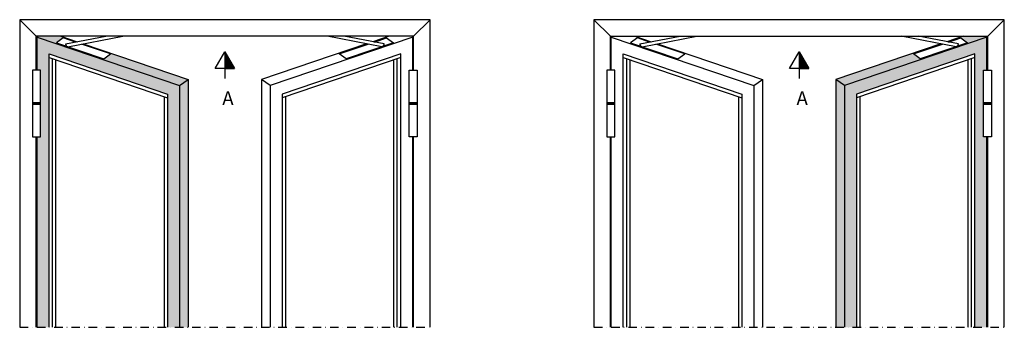
# Model space of a CAD drawing. Units: millimetres. Extents: x 9 to 4628, y 0 to 668.
# Drawn here: x 2903 to 3479, y 316 to 496 of the extents above; entities that cross this region are included whole.
import ezdxf

# ---------------------------------------------------------------- set-up
doc = ezdxf.new("R2010")
doc.units = ezdxf.units.MM
doc.header["$LTSCALE"] = 10
doc.linetypes.add('CENTER', pattern=[1, 0.5, -0.25, 0, -0.25])
for name, color, linetype in [('070_TEXT', 4, 'Continuous'), ('ATTRIBUTE', 10, 'Continuous'), ('BS_CONT', 2, 'Continuous'), ('GL_EDGE', 101, 'Continuous'), ('ST_CENT', 161, 'CENTER'), ('ST_CONT', 130, 'Continuous'), ('XREF', 7, 'Continuous')]:
    doc.layers.add(name, color=color, linetype=linetype)
doc.styles.add('Katalog_09_02F', font='Ftbl.ttf', dxfattribs={"height": 4.46})

# ---------------------------------------------------------------- blocks, each defined once
blk = doc.blocks.new('*X37')
at = {"color": 0}
for p, q in [((10511, 4274.3), (10553.7, 4317)), ((10511, 4276.1), (10551.9, 4317)), ((10511, 4277.9), (10550.1, 4317)), ((10511, 4279.6), (10548.4, 4317)), ((10511, 4281.4), (10546.6, 4317)), ((10511, 4283.2), (10544.8, 4317)), ((10511, 4284.9), (10543.1, 4317)), ((10511, 4286.7), (10541.3, 4317)), ((10511, 4288.5), (10539.5, 4317)), ((10511, 4290.2), (10537.8, 4317)), ((10511, 4292), (10536, 4317)), ((10511, 4293.8), (10534.2, 4317)), ((10511, 4295.5), (10532.5, 4317)), ((10511, 4297.3), (10530.7, 4317)), ((10511, 4299.1), (10528.9, 4317)), ((10511, 4300.8), (10527.2, 4317)), ((10511, 4302.6), (10525.4, 4317)), ((10511, 4304.4), (10523.6, 4317)), ((10511, 4306.1), (10521.9, 4317)), ((10511, 4307.9), (10520.1, 4317)), ((10511, 4309.7), (10518.3, 4317)), ((10511, 4311.4), (10516.6, 4317)), ((10511, 4313.2), (10514.8, 4317)), ((10511, 4315), (10513, 4317)), ((10511, 4316.7), (10511.3, 4317)), ((10511, 4272.6), (10552.7, 4314.3)), ((10511, 4270.8), (10550.3, 4310.1)), ((10511, 4269), (10547.9, 4305.9)), ((10511, 4267.2), (10545.5, 4301.7)), ((10511, 4265.5), (10543.1, 4297.6)), ((10511, 4263.7), (10540.7, 4293.4)), ((10511, 4261.9), (10538.2, 4289.2)), ((10511, 4260.2), (10535.8, 4285)), ((10511, 4258.4), (10533.4, 4280.8)), ((10511, 4256.6), (10531, 4276.6)), ((10511, 4254.9), (10528.6, 4272.5)), ((10511, 4253.1), (10526.2, 4268.3)), ((10511, 4251.3), (10523.8, 4264.1)), ((10511, 4249.6), (10521.3, 4259.9)), ((10511, 4247.8), (10518.9, 4255.7)), ((10511, 4246), (10516.5, 4251.5)), ((10511, 4244.3), (10514.1, 4247.4)), ((10511, 4242.5), (10511.7, 4243.2))]:
    blk.add_line(p, q, dxfattribs=at)

msp = doc.modelspace()

# ---------------------------------------------------------------- hatches: boundary and pattern name
at = {"layer": 'XREF'}
h = msp.add_hatch(color=253, dxfattribs=at)
h.paths.add_polyline_path([(2912.69131866, 485.77218809), (2912.69131866, 466.36462508), (2914.70744769, 466.36462508), (2914.70744769, 447.24751854), (2914.70744769, 446.59948103), (2914.70744769, 427.48237448), (2912.69131866, 427.48237448), (2912.69131866, 315.95651989), (2919.69131866, 315.95651989), (2919.69131866, 476.00242199), (2989.18408997, 452.40320844), (2989.18408997, 315.95651989), (2996.18408997, 315.95651989), (2996.18408997, 457.41868163)])
h.paths.add_polyline_path([(2927.97833717, 485.33323189), (2935.10985668, 482.91142242), (2936.10229918, 483.10244079), (2926.54441556, 486.34822496), (2913.26735552, 486.34822496), (2912.69131866, 485.77218809), (2996.18408997, 457.41868163), (3001.18408997, 461.00116249), (2939.68661605, 481.8852342), (2938.69472883, 481.69402726), (2955.75108751, 475.90181832), (2951.75108751, 473.03583364), (2930.72160273, 480.1772858, -0.088939163), (2930.1805908, 480.36100932), (2923.97833717, 482.46724721)])
h.paths.add_polyline_path([(3001.18408997, 461.00116249), (2996.18408997, 457.41868163), (2996.18408997, 315.95651989), (3001.18408997, 315.95651989)])
h = msp.add_hatch(color=253, dxfattribs=at)
h.paths.add_polyline_path([(3469.15214815, 485.77218809), (3468.57611128, 486.34822496), (3455.29905124, 486.34822496), (3445.74116762, 483.10244079), (3446.73361013, 482.91142242), (3453.86512963, 485.33323189), (3457.86512963, 482.46724721), (3451.66287601, 480.36100932, -0.088939163), (3451.12186407, 480.1772858), (3430.09237929, 473.03583364), (3426.09237929, 475.90181832), (3443.14873798, 481.69402726), (3442.15685075, 481.8852342), (3380.65937683, 461.00116249), (3385.65937683, 457.41868163)])
h.paths.add_polyline_path([(3385.65937683, 457.41868163), (3380.65937683, 461.00116249), (3380.65937683, 315.95651989), (3385.65937683, 315.95651989)])
h.paths.add_polyline_path([(3462.15214815, 476.00242199), (3462.15214815, 315.95651989), (3469.15214815, 315.95651989), (3469.15214815, 427.48237448), (3467.13601912, 427.48237448), (3467.13601912, 446.59948103), (3467.13601912, 447.24751854), (3467.13601912, 466.36462508), (3469.15214815, 466.36462508), (3469.15214815, 485.77218809), (3385.65937683, 457.41868163), (3385.65937683, 315.95651989), (3392.65937683, 315.95651989), (3392.65937683, 452.40320844)])

# ---------------------------------------------------------------- linework, layer by layer
at = {"layer": 'ATTRIBUTE'}
for points in [[(3017.10251551, 467.44748822), (3022.71436013, 477.16748822), (3028.32620475, 467.44748822)], [(3353.51726206, 467.44748822), (3359.12910667, 477.16748822), (3364.74095129, 467.44748822)]]:
    msp.add_lwpolyline(points, close=True, dxfattribs=at)
for points in [[(3022.71436013, 467.44748822), (3028.32620475, 467.44748822), (3022.71436013, 477.16748822), (3022.71436013, 467.44748822)], [(3022.71436013, 477.16748822), (3022.71436013, 461.61548822)], [(3359.12910667, 467.44748822), (3364.74095129, 467.44748822), (3359.12910667, 477.16748822), (3359.12910667, 467.44748822)], [(3359.12910667, 477.16748822), (3359.12910667, 461.61548822)]]:
    msp.add_lwpolyline(points, dxfattribs=at)
at = {"layer": 'BS_CONT'}
for points in [[(2935.10985668, 482.91142242), (2927.97833717, 485.33323189), (2923.97833717, 482.46724721), (2951.75108751, 473.03583364), (2955.75108751, 475.90181832), (2938.69472883, 481.69402726)], [(2929.34488366, 481.80182081), (2952.96588155, 486.34822496)], [(2930.78408457, 480.16908562), (2962.83840847, 486.34822496)], [(3114.64463569, 480.16908562), (3082.59031179, 486.34822496)], [(3110.31886358, 482.91142242), (3117.45038309, 485.33323189), (3121.45038309, 482.46724721), (3093.67763275, 473.03583364), (3089.67763275, 475.90181832), (3106.73399143, 481.69402726)], [(3116.0838366, 481.80182081), (3092.46283871, 486.34822496)], [(3271.52460322, 482.91142242), (3264.39308371, 485.33323189), (3260.39308371, 482.46724721), (3288.16583405, 473.03583364), (3292.16583405, 475.90181832), (3275.10947537, 481.69402726)], [(3265.7596302, 481.80182081), (3289.38062809, 486.34822496)], [(3267.19883112, 480.16908562), (3299.25315501, 486.34822496)], [(3451.05938223, 480.16908562), (3419.00505833, 486.34822496)], [(3446.73361013, 482.91142242), (3453.86512963, 485.33323189), (3457.86512963, 482.46724721), (3430.09237929, 473.03583364), (3426.09237929, 475.90181832), (3443.14873798, 481.69402726)], [(3452.49858314, 481.80182081), (3428.87758526, 486.34822496)]]:
    msp.add_lwpolyline(points, dxfattribs=at)
for points in [[(2910.09915276, 447.24751854), (2914.70744769, 447.24751854), (2914.70744769, 466.36462508), (2910.09915276, 466.36462508)], [(3135.3295675, 447.24751854), (3130.72127257, 447.24751854), (3130.72127257, 466.36462508), (3135.3295675, 466.36462508)], [(3246.5138993, 447.24751854), (3251.12219423, 447.24751854), (3251.12219423, 466.36462508), (3246.5138993, 466.36462508)], [(3471.74431405, 447.24751854), (3467.13601912, 447.24751854), (3467.13601912, 466.36462508), (3471.74431405, 466.36462508)], [(2910.09915276, 446.59948103), (2914.70744769, 446.59948103), (2914.70744769, 447.24751854), (2910.09915276, 447.24751854)], [(2910.09915276, 427.48237448), (2914.70744769, 427.48237448), (2914.70744769, 446.59948103), (2910.09915276, 446.59948103)], [(3135.3295675, 446.59948103), (3130.72127257, 446.59948103), (3130.72127257, 447.24751854), (3135.3295675, 447.24751854)], [(3135.3295675, 427.48237448), (3130.72127257, 427.48237448), (3130.72127257, 446.59948103), (3135.3295675, 446.59948103)], [(3246.5138993, 446.59948103), (3251.12219423, 446.59948103), (3251.12219423, 447.24751854), (3246.5138993, 447.24751854)], [(3246.5138993, 427.48237448), (3251.12219423, 427.48237448), (3251.12219423, 446.59948103), (3246.5138993, 446.59948103)], [(3471.74431405, 446.59948103), (3467.13601912, 446.59948103), (3467.13601912, 447.24751854), (3471.74431405, 447.24751854)], [(3471.74431405, 427.48237448), (3467.13601912, 427.48237448), (3467.13601912, 446.59948103), (3471.74431405, 446.59948103)]]:
    msp.add_lwpolyline(points, close=True, dxfattribs=at)
for centre, start, end in [((2930.96344201, 481.77785423), 179.1516627583, 263.6385121469), ((3114.46527825, 481.77785423), 276.3614878531, 0.8483372417), ((3267.37818855, 481.77785423), 179.1516627583, 263.6385121469), ((3450.8800248, 481.77785423), 276.3614878531, 0.8483372417)]:
    msp.add_arc(centre, 1.61873578, start, end, dxfattribs=at)
at = {"layer": 'GL_EDGE'}
for points in [[(2923.69131866, 315.95651989), (2923.69131866, 472.53187555)], [(3121.7374016, 315.95651989), (3121.7374016, 472.53187555)], [(3260.1060652, 315.95651989), (3260.1060652, 472.53187555)], [(3458.15214815, 315.95651989), (3458.15214815, 472.53187555)]]:
    msp.add_lwpolyline(points, dxfattribs=at)
at = {"layer": 'ST_CENT'}
for points in [[(2902.50698686, 315.95651989), (3142.9217334, 315.95651989)], [(3238.9217334, 315.95651989), (3479.33647994, 315.95651989)]]:
    msp.add_lwpolyline(points, dxfattribs=at)
at = {"layer": 'ST_CONT'}
for p, q in [((2902.50698686, 495.95651989), (2912.11528179, 486.34822496)), ((3142.9217334, 495.95651989), (3133.31343847, 486.34822496)), ((3238.9217334, 495.95651989), (3248.53002833, 486.34822496)), ((3479.33647994, 495.95651989), (3469.72818501, 486.34822496)), ((2912.11528179, 466.36462508), (2912.11528179, 486.34822496)), ((3133.31343847, 486.34822496), (2912.11528179, 486.34822496)), ((2913.26735552, 486.34822496), (2912.69131866, 485.77218809)), ((2912.69131866, 466.36462508), (2912.69131866, 485.77218809)), ((3132.16136474, 486.34822496), (3132.7374016, 485.77218809)), ((3132.7374016, 466.36462508), (3132.7374016, 485.77218809)), ((3133.31343847, 466.36462508), (3133.31343847, 486.34822496)), ((3248.53002833, 486.34822496), (3469.72818501, 486.34822496)), ((3248.53002833, 466.36462508), (3248.53002833, 486.34822496)), ((3249.68210207, 486.34822496), (3249.1060652, 485.77218809)), ((3249.1060652, 466.36462508), (3249.1060652, 485.77218809)), ((3468.57611128, 486.34822496), (3469.15214815, 485.77218809)), ((3469.15214815, 466.36462508), (3469.15214815, 485.77218809)), ((3469.72818501, 466.36462508), (3469.72818501, 486.34822496)), ((2912.11528179, 315.95651989), (2912.11528179, 427.48237448)), ((2912.69131866, 315.95651989), (2912.69131866, 427.48237448)), ((3132.7374016, 315.95651989), (3132.7374016, 427.48237448)), ((3133.31343847, 315.95651989), (3133.31343847, 427.48237448)), ((3248.53002833, 315.95651989), (3248.53002833, 427.48237448)), ((3249.1060652, 315.95651989), (3249.1060652, 427.48237448)), ((3469.15214815, 315.95651989), (3469.15214815, 427.48237448)), ((3469.72818501, 315.95651989), (3469.72818501, 427.48237448))]:
    msp.add_line(p, q, dxfattribs=at)
for points in [[(3142.9217334, 315.95651989), (3142.9217334, 495.95651989), (3142.9217334, 495.95651989), (2902.50698686, 495.95651989), (2902.50698686, 315.95651989)], [(3479.33647994, 315.95651989), (3479.33647994, 495.95651989), (3479.33647994, 495.95651989), (3238.9217334, 495.95651989), (3238.9217334, 315.95651989)], [(2912.69131866, 485.77218809), (2996.18408997, 457.41868163), (2996.18408997, 315.95651989)], [(2926.54441556, 486.34822496), (2936.10229918, 483.10244079)], [(3132.7374016, 485.77218809), (3049.24463029, 457.41868163), (3049.24463029, 315.95651989)], [(3118.8843047, 486.34822496), (3109.32642108, 483.10244079)], [(3249.1060652, 485.77218809), (3332.59883651, 457.41868163), (3332.59883651, 315.95651989)], [(3262.9591621, 486.34822496), (3272.51704572, 483.10244079)], [(3469.15214815, 485.77218809), (3385.65937683, 457.41868163), (3385.65937683, 315.95651989)], [(3455.29905124, 486.34822496), (3445.74116762, 483.10244079)], [(2939.68661605, 481.8852342), (3001.18408997, 461.00116249), (3001.18408997, 315.95651989)], [(3105.74210421, 481.8852342), (3044.24463029, 461.00116249), (3044.24463029, 315.95651989)], [(3276.1013626, 481.8852342), (3337.59883651, 461.00116249), (3337.59883651, 315.95651989)], [(3442.15685075, 481.8852342), (3380.65937683, 461.00116249), (3380.65937683, 315.95651989)], [(2919.69131866, 315.95651989), (2919.69131866, 476.00242199)], [(2919.69131866, 476.00242199), (2989.18408997, 452.40320844), (2989.18408997, 315.95651989)], [(2919.69131866, 473.89024495), (2989.18408997, 450.2910314)], [(2921.69131866, 315.95651989), (2921.69131866, 473.21106025)], [(3125.7374016, 476.00242199), (3056.24463029, 452.40320844), (3056.24463029, 315.95651989)], [(3125.7374016, 473.89024495), (3056.24463029, 450.2910314)], [(3123.7374016, 315.95651989), (3123.7374016, 473.21106025)], [(3125.7374016, 315.95651989), (3125.7374016, 476.00242199)], [(3256.1060652, 315.95651989), (3256.1060652, 476.00242199)], [(3256.1060652, 476.00242199), (3325.59883651, 452.40320844), (3325.59883651, 315.95651989)], [(3256.1060652, 473.89024495), (3325.59883651, 450.2910314)], [(3258.1060652, 315.95651989), (3258.1060652, 473.21106025)], [(3462.15214815, 476.00242199), (3392.65937683, 452.40320844), (3392.65937683, 315.95651989)], [(3462.15214815, 473.89024495), (3392.65937683, 450.2910314)], [(3460.15214815, 315.95651989), (3460.15214815, 473.21106025)], [(3462.15214815, 315.95651989), (3462.15214815, 476.00242199)], [(2996.18408997, 457.41868163), (3001.18408997, 461.00116249)], [(3049.24463029, 457.41868163), (3044.24463029, 461.00116249)], [(3332.59883651, 457.41868163), (3337.59883651, 461.00116249)], [(3385.65937683, 457.41868163), (3380.65937683, 461.00116249)], [(2987.18408997, 450.9702161), (2987.18408997, 315.95651989)], [(3058.24463029, 450.9702161), (3058.24463029, 315.95651989)], [(3323.59883651, 450.9702161), (3323.59883651, 315.95651989)], [(3394.65937683, 450.9702161), (3394.65937683, 315.95651989)]]:
    msp.add_lwpolyline(points, dxfattribs=at)

# ---------------------------------------------------------------- block references
at = {"layer": 'XREF', "xscale": -0.1296000000002095, "yscale": 0.1295999999997548, "zscale": 0.1295999999998821, "rotation": 180}
for p in [(1660.48876013, 1026.93068822), (1996.90350667, 1026.93068822)]:
    msp.add_blockref('*X37', p, dxfattribs=at)

# ---------------------------------------------------------------- texts
at = {"layer": '070_TEXT', "color": 2, "char_height": 8.028, "width": 11.1521551773, "attachment_point": 3, "style": 'Katalog_09_02F'}
for insert in [(3027.84142403, 454.02724184), (3364.25617057, 454.02724184)]:
    msp.add_mtext('A', dxfattribs=dict(at, insert=insert))

doc.saveas('drawing.dxf')
